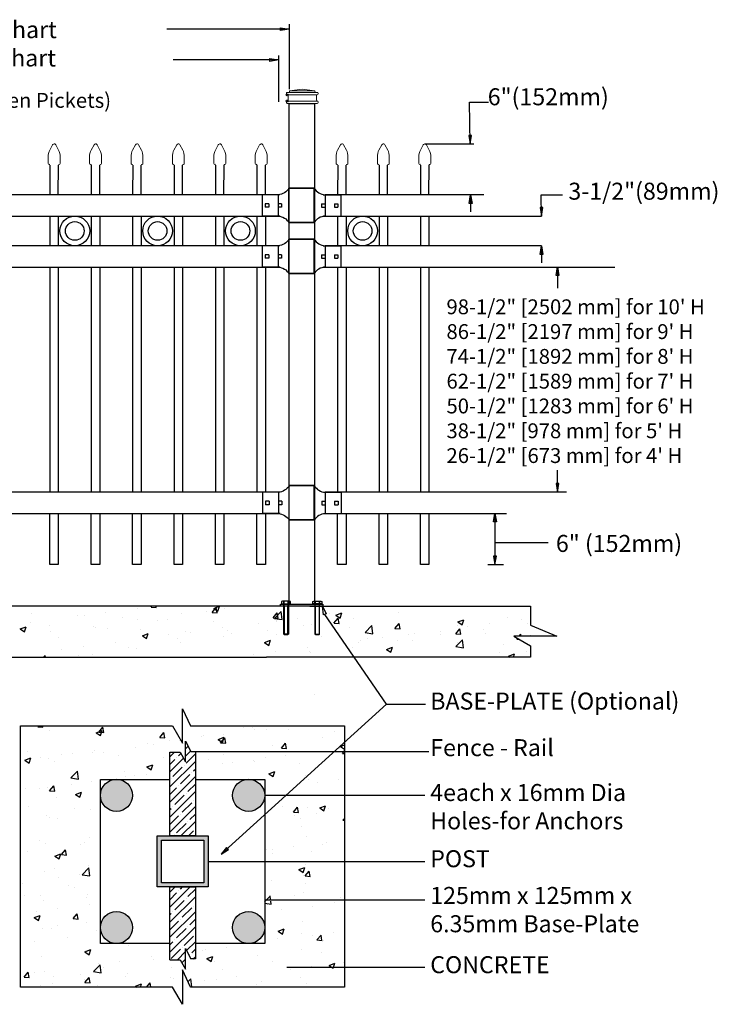
# Model space of a CAD drawing. Units: inches. Extents: x 33 to 588, y 40 to 406.
# Drawn here: x 265 to 347, y 226 to 341 of the extents above; entities that cross this region are included whole.
import ezdxf

# ---------------------------------------------------------------- set-up
doc = ezdxf.new("R2010")
doc.units = ezdxf.units.IN
doc.header["$MEASUREMENT"] = 0
for name, color, linetype in [('3D OBJECT 1', 250, 'Continuous'), ('BASE PLATES', 250, 'Continuous'), ('BASE PLATES 1', 250, 'Continuous'), ('CONCREATE 1', 250, 'Continuous'), ('DIMENSION 1', 250, 'Continuous'), ('GATE POST 1', 250, 'Continuous'), ('Layer 1', 250, 'Continuous'), ('PICKETS 1', 250, 'Continuous'), ('RAILS 1', 250, 'Continuous')]:
    doc.layers.add(name, color=color, linetype=linetype)
doc.styles.get("Standard").update_dxf_attribs({"font": 'Verdana.ttf'})
pattern_1 = [(50, (80.302, 134.3955), (7.1726, -0.62752), [0.75, -8.25]), (355, (80.302, 134.3955), (-1.38751, 7.52192), [0.6, -6.6]), (100.4514, (80.8994, 134.343), (5.78509, 6.8944), [0.6374, -7.01142]), (46.1842, (80.302, 136.3955), (10.6724, -1.6552), [1.125, -12.375]), (96.6356, (81.191, 136.258), (9.34662, 9.7412), [0.9561, -10.51714]), (351.184, (80.302, 136.396), (9.3466, 9.7412), [0.9, -9.9]), (21, (81.302, 135.8955), (5.96907, -4.02619), [0.75, -8.25]), (326, (81.302, 135.8955), (2.43315, 7.2515), [0.6, -6.6]), (71.4514, (81.799, 135.56), (8.40222, 3.22531), [0.6374, -7.01142]), (37.5, (80.3017, 134.3955), (0.121599, 3.328939), [0, -6.52, 0, -6.7, 0, -6.625]), (7.5, (80.3017, 134.3955), (2.630695, 3.944117), [0, -3.82, 0, -6.37, 0, -2.525]), (327.5, (78.0717, 134.3955), (5.338224, -0.225549), [0, -2.5, 0, -7.8, 0, -10.35]), (317.5, (77.0717, 134.3955), (5.83186, 1.00105), [0, -3.25, 0, -5.18, 0, -7.35])]

# ---------------------------------------------------------------- blocks, each defined once
blk = doc.blocks.new('nut')
for p, q in [((1398.048, 154.364), (1398.418, 154.364)), ((1398.128, 154.09), (1398.107, 154.203)), ((1398.107, 154.203), (1398.107, 152.562)), ((1398.359, 154.203), (1398.338, 154.09)), ((1398.359, 154.09), (1398.359, 154.203)), ((1398.359, 152.562), (1398.359, 154.203)), ((1398.107, 154.09), (1398.359, 154.09)), ((1398.128, 152.562), (1398.128, 154.09)), ((1398.338, 154.09), (1398.338, 152.562)), ((1398.107, 152.562), (1398.359, 152.562)), ((1398.338, 152.541), (1398.128, 152.541))]:
    blk.add_line(p, q)
blk.add_lwpolyline([(1397.986, 154.213), (1397.986, 154.344, -0.326033), (1398.11, 154.344), (1398.11, 154.213), (1398.11, 154.344, -0.163017), (1398.356, 154.344), (1398.356, 154.213), (1398.356, 154.344, -0.326033), (1398.48, 154.344), (1398.48, 154.213), (1397.986, 154.213)], format="xyb")
blk.add_lwpolyline([(1397.986, 154.213, -0.414214), (1397.996, 154.203), (1398.47, 154.203, -0.414214), (1398.48, 154.213)], format="xyb", close=True)
blk.add_lwpolyline([(1398.107, 152.562), (1398.128, 152.541), (1398.338, 152.541), (1398.359, 152.562)])
blk = doc.blocks.new('base plate')
at = {"layer": 'BASE PLATES'}
for p, q in [((307.43, 267.2), (312.43, 267.2)), ((307.43, 266.95), (307.43, 267.2)), ((312.43, 266.95), (307.43, 266.95)), ((312.43, 267.2), (312.43, 266.95))]:
    blk.add_line(p, q, dxfattribs=at)
blk = doc.blocks.new('base plate 1')
at = {"layer": 'GATE POST 1', "color": 250}
blk.add_lwpolyline([(214.69, 265.58), (214.69, 265.58)], dxfattribs=at)
blk.add_blockref('base plate', (-96.26, -1.36))
at = {"linetype": 'Continuous', "yscale": 2.164278364862282, "zscale": 2.164278364862282}
for p, xscale in [((3238, -67.9), -2.164278364862282), ((-2810.65, -67.9), 2.164278364862282)]:
    blk.add_blockref('nut', p, dxfattribs=dict(at, xscale=xscale))
blk = doc.blocks.new('post')
at = {"layer": 'GATE POST 1', "color": 250}
blk.add_lwpolyline([(283.41, 1080.81), (283.41, 1139.72), (286.41, 1139.72), (286.41, 1080.8)], dxfattribs=at)
at = {"layer": 'Layer 1', "color": 250, "lineweight": 20}
for points in [[(284.95, 1141.39), (284.95, 1141.39), (283.46, 1141.21), (283.46, 1141.21)], [(284.95, 1141.39), (284.95, 1141.39), (286.44, 1141.21), (286.44, 1141.21)], [(283.18, 1141.02), (283.13, 1141.02), (283.09, 1140.98), (283.09, 1140.93)], [(283.09, 1140.93), (283.09, 1140.93), (283.09, 1140.83), (283.09, 1140.83)], [(283.09, 1140.83), (283.09, 1140.78), (283.13, 1140.74), (283.18, 1140.74)], [(283.18, 1141.02), (283.18, 1141.02), (283.37, 1141.02), (283.37, 1141.02)], [(283.18, 1140.74), (283.18, 1140.74), (286.72, 1140.74), (286.72, 1140.74)], [(283.28, 1140.65), (283.28, 1140.7), (283.23, 1140.74), (283.18, 1140.74)], [(283.18, 1140), (283.23, 1140), (283.28, 1140.04), (283.28, 1140.09)], [(283.28, 1140.65), (283.28, 1140.65), (283.28, 1140.09), (283.28, 1140.09)], [(283.37, 1141.02), (283.42, 1141.02), (283.46, 1141.06), (283.46, 1141.11)], [(283.37, 1141.02), (283.37, 1141.02), (286.53, 1141.02), (286.53, 1141.02)], [(283.46, 1141.21), (283.46, 1141.21), (286.44, 1141.21), (286.44, 1141.21)], [(283.46, 1141.21), (283.46, 1141.21), (283.46, 1141.11), (283.46, 1141.11)], [(286.44, 1141.21), (286.44, 1141.21), (286.44, 1141.11), (286.44, 1141.11)], [(286.44, 1141.11), (286.44, 1141.06), (286.48, 1141.02), (286.53, 1141.02)], [(286.53, 1141.02), (286.53, 1141.02), (286.72, 1141.02), (286.72, 1141.02)], [(286.72, 1140.74), (286.67, 1140.74), (286.62, 1140.7), (286.62, 1140.65)], [(286.62, 1140.65), (286.62, 1140.65), (286.62, 1140.09), (286.62, 1140.09)], [(286.62, 1140.09), (286.62, 1140.04), (286.67, 1140), (286.72, 1140)], [(286.81, 1140.93), (286.81, 1140.98), (286.77, 1141.02), (286.72, 1141.02)], [(286.72, 1140.74), (286.77, 1140.74), (286.81, 1140.78), (286.81, 1140.83)], [(286.81, 1140.93), (286.81, 1140.93), (286.81, 1140.83), (286.81, 1140.83)], [(283.18, 1140), (283.13, 1140), (283.09, 1139.96), (283.09, 1139.9)], [(283.09, 1139.9), (283.09, 1139.9), (283.09, 1139.81), (283.09, 1139.81)], [(283.09, 1139.81), (283.09, 1139.76), (283.13, 1139.72), (283.18, 1139.72)], [(283.18, 1140), (283.18, 1140), (286.72, 1140), (286.72, 1140)], [(283.18, 1139.72), (283.18, 1139.72), (286.72, 1139.72), (286.72, 1139.72)], [(283.46, 1139.72), (283.46, 1139.72), (286.44, 1139.72), (286.44, 1139.72)], [(286.81, 1139.9), (286.81, 1139.96), (286.77, 1140), (286.72, 1140)], [(286.72, 1139.72), (286.77, 1139.72), (286.81, 1139.76), (286.81, 1139.81)], [(286.81, 1139.9), (286.81, 1139.9), (286.81, 1139.81), (286.81, 1139.81)]]:
    blk.add_open_spline(points, degree=3, dxfattribs=at)
at = {"layer": 'Layer 1', "color": 250}
for points in [[(283.18, 1140.74), (283.18, 1140.74), (283.31, 1140.74), (283.31, 1140.74), (283.31, 1140.81), (283.25, 1140.86), (283.18, 1140.86), (283.12, 1140.86), (283.06, 1140.81), (283.06, 1140.74), (283.06, 1140.67), (283.12, 1140.62), (283.18, 1140.62), (283.25, 1140.62), (283.31, 1140.67), (283.31, 1140.74), (283.31, 1140.74), (283.18, 1140.74), (283.18, 1140.74)], [(283.18, 1140), (283.18, 1140), (283.31, 1140), (283.31, 1140), (283.31, 1140.07), (283.25, 1140.12), (283.18, 1140.12), (283.12, 1140.12), (283.06, 1140.07), (283.06, 1140), (283.06, 1139.93), (283.12, 1139.87), (283.18, 1139.87), (283.25, 1139.87), (283.31, 1139.93), (283.31, 1140), (283.31, 1140), (283.18, 1140), (283.18, 1140)]]:
    blk.add_open_spline(points, degree=3, knots=[0, 0, 0, 0, 0.166667, 0.166667, 0.166667, 0.333333, 0.333333, 0.333333, 0.5, 0.5, 0.5, 0.666667, 0.666667, 0.666667, 0.833333, 0.833333, 0.833333, 1, 1, 1, 1], dxfattribs=at)
blk = doc.blocks.new('rail cap')
for p, q in [((184.64, 1148.96), (184.64, 1146.46)), ((186.51, 1148.96), (186.51, 1146.46))]:
    blk.add_line(p, q)
for centre, start, end in [((184.78, 1150.66), 212.9087, 265.3582), ((184.78, 1144.76), 94.6418, 147.0913)]:
    blk.add_arc(centre, 1.71, start, end)
at = {"layer": 'Layer 1', "color": 250, "lineweight": 25}
for points in [[(180.38, 1149.74), (183.38, 1149.74)], [(180.38, 1145.69), (180.38, 1149.74)], [(183.35, 1145.69), (183.35, 1149.74)], [(184.43, 1148.96), (186.51, 1148.96)], [(184.22, 1147.92), (184.22, 1147.5)], [(184.22, 1147.92), (184.64, 1147.92)], [(184.22, 1147.5), (184.64, 1147.5)], [(184.64, 1147.92), (184.64, 1147.5)], [(184.64, 1147.92), (184.64, 1147.5)], [(185.73, 1147.92), (185.73, 1147.5)], [(185.73, 1147.92), (186.15, 1147.92)], [(185.73, 1147.5), (186.15, 1147.5)], [(186.15, 1147.92), (186.15, 1147.5)], [(184.43, 1146.46), (186.51, 1146.46)], [(180.38, 1145.7), (183.38, 1145.7)]]:
    blk.add_lwpolyline(points, dxfattribs=at)
blk = doc.blocks.new('CAPSSS')
at = {"layer": 'Layer 1', "color": 250, "lineweight": 20}
for points in [[(306.48, 720.4), (306.48, 720.4), (306.82, 721.04), (306.82, 721.04)], [(307.18, 721.04), (307.18, 721.04), (307.52, 720.39), (307.52, 720.39)], [(306.48, 720.4), (306.37, 720.21), (306.29, 719.86), (306.3, 719.65)], [(306.3, 718.84), (306.3, 718.84), (306.3, 719.65), (306.3, 719.65)], [(307.7, 719.65), (307.71, 719.86), (307.63, 720.21), (307.52, 720.4)], [(307.7, 718.84), (307.7, 718.84), (307.7, 719.65), (307.7, 719.65)], [(306.3, 718.84), (306.3, 718.79), (306.34, 718.74), (306.4, 718.74)], [(306.5, 718.64), (306.5, 718.7), (306.45, 718.75), (306.4, 718.75)], [(307.6, 718.74), (307.55, 718.74), (307.5, 718.7), (307.5, 718.66)], [(307.6, 718.74), (307.66, 718.74), (307.7, 718.79), (307.7, 718.85)]]:
    blk.add_open_spline(points, degree=3, dxfattribs=at)
blk.add_open_spline([(307.18, 721.04), (307.13, 721.14), (307.01, 721.18), (306.91, 721.13), (306.88, 721.11), (306.84, 721.08), (306.82, 721.04)], degree=3, knots=[0, 0, 0, 0, 0.5, 0.5, 0.5, 1, 1, 1, 1], dxfattribs=at)
blk = doc.blocks.new('CAPSSSS')
at = {"layer": 'PICKETS 1'}
for p, q in [((306.5, 718.66), (306.49, 715.15)), ((307.49, 715.15), (307.5, 718.66))]:
    blk.add_line(p, q, dxfattribs=at)
blk.add_blockref('CAPSSS', (0, 0))

msp = doc.modelspace()

# ---------------------------------------------------------------- hatches: boundary and pattern name
at = {"layer": '3D OBJECT 1'}
h = msp.add_hatch(color=256, dxfattribs=at)
h.dxf.hatch_style = 1
h.paths.add_polyline_path([(274.71, 250.12, 1), (278.49, 250.12, 1)])
h = msp.add_hatch(color=256, dxfattribs=at)
h.dxf.hatch_style = 1
h.paths.add_polyline_path([(290.28, 250.12, 1), (294.05, 250.12, 1)])
h = msp.add_hatch(color=256, dxfattribs=at)
h.dxf.hatch_style = 1
h.paths.add_polyline_path([(274.72, 234.56, 1), (278.49, 234.56, 1)])
h = msp.add_hatch(color=256, dxfattribs=at)
h.dxf.hatch_style = 1
h.paths.add_polyline_path([(290.28, 234.56, 1), (294.05, 234.56, 1)])
at = {"layer": 'CONCREATE 1'}
h = msp.add_hatch(dxfattribs=at)
h.set_pattern_fill('AR-CONC', color=250)
h.set_pattern_definition(pattern_1)
h.paths.add_polyline_path([(221.53, 272.37), (200.42, 272.37), (200.42, 266.62), (208.83, 266.62), (208.83, 266.37), (221.93, 266.37)])
h.paths.add_polyline_path([(301.81, 272.37), (221.53, 272.37), (221.93, 266.37), (295.61, 266.37), (295.61, 266.62), (301.81, 266.62)])
h = msp.add_hatch(dxfattribs=at)
h.set_pattern_fill('AR-CONC', color=250)
h.set_pattern_definition(pattern_1)
h.paths.add_polyline_path([(325.36, 270.16), (325.36, 272.37), (292.5, 272.37), (292.5, 266.62), (300.84, 266.62), (300.84, 266.37), (325.36, 266.37), (325.36, 267.71), (323.39, 268.85), (328.43, 268.85)])
h = msp.add_hatch(dxfattribs=at)
h.set_pattern_fill('AR-CONC', color=256)
h.set_pattern_definition([(50, (85.6994, 133.46), (7.1726, -0.62752), [0.75, -8.25]), (355, (85.6994, 133.46), (-1.38751, 7.52192), [0.6, -6.6]), (100.4514, (86.297, 133.4075), (5.78509, 6.8944), [0.6374, -7.01142]), (46.184, (85.699, 135.46), (10.6724, -1.6552), [1.125, -12.375]), (96.6356, (86.589, 135.322), (9.3466, 9.7412), [0.9561, -10.51714]), (351.184, (85.699, 135.46), (9.3466, 9.7412), [0.9, -9.9]), (21, (86.6994, 134.96), (5.96907, -4.02619), [0.75, -8.25]), (326, (86.6994, 134.96), (2.43315, 7.2515), [0.6, -6.6]), (71.4514, (87.197, 134.624), (8.40222, 3.22531), [0.6374, -7.01142]), (37.5, (85.6994, 133.4598), (0.121599, 3.328939), [0, -6.52, 0, -6.7, 0, -6.625]), (7.5, (85.6994, 133.4598), (2.630695, 3.944117), [0, -3.82, 0, -6.37, 0, -2.525]), (327.5, (83.4694, 133.4598), (5.338224, -0.22555), [0, -2.5, 0, -7.8, 0, -10.35]), (317.5, (82.4694, 133.46), (5.83186, 1.00105), [0, -3.25, 0, -5.18, 0, -7.35])])
h.paths.add_polyline_path([(282.89, 255.18), (284.1, 255.18), (284.74, 254.08), (284.74, 256.5), (285.34, 255.29), (285.89, 255.29), (286.89, 255.46), (286.89, 255.29), (303.46, 255.29), (303.46, 258.3), (285.31, 258.3), (284.39, 260.31), (284.39, 256.27), (283.21, 258.3), (265.32, 258.3), (265.32, 227.56), (283.21, 227.56), (284.39, 225.53), (284.39, 229.58), (285.31, 227.56), (303.46, 227.56), (303.46, 229.91), (297.67, 229.91), (297.67, 229.75), (296.67, 229.91), (297.67, 230.08), (297.67, 229.91), (303.46, 229.91), (303.46, 237.78), (295.05, 237.78), (295.05, 237.62), (294.05, 237.78), (294.05, 232.67), (285.89, 232.67), (285.89, 230.88), (285.34, 230.88), (284.74, 232.09), (284.74, 229.67), (284.1, 230.77), (282.89, 230.77), (282.89, 232.67), (274.72, 232.67), (274.72, 249.95, -0.021702), (274.71, 250.12, -0.021702), (274.72, 250.28), (274.72, 252), (282.89, 252)])
h.paths.add_polyline_path([(303.46, 250.12), (295.05, 250.12), (295.05, 249.95), (294.05, 250.12), (294.05, 242.34), (303.46, 242.34)], flags=17)
h.paths.add_polyline_path([(303.46, 255.29), (286.89, 255.29), (286.89, 255.13), (285.89, 255.29), (285.89, 252), (294.05, 252), (294.05, 250.12), (295.05, 250.28), (295.05, 250.12), (303.46, 250.12)], flags=17)
h.paths.add_polyline_path([(303.46, 242.34), (294.05, 242.34), (294.05, 237.78), (295.05, 237.95), (295.05, 237.78), (303.46, 237.78)], flags=17)
at = {"layer": 'GATE POST 1'}
h = msp.add_hatch(color=256, dxfattribs=at)
h.dxf.hatch_style = 1
h.paths.add_polyline_path([(281.39, 239.34), (287.39, 239.34), (287.39, 245.34), (281.39, 245.34)])
h.paths.add_polyline_path([(286.89, 239.84), (281.89, 239.84), (281.89, 244.84), (286.89, 244.84)], flags=16)
at = {"layer": 'RAILS 1'}
h = msp.add_hatch(dxfattribs=at)
h.set_pattern_fill('ANSI35', color=256, scale=5)
h.set_pattern_definition([(45, (85.6994, 133.4598), (-0.8838835, 0.8838835), []), (45, (86.5833, 133.4598), (-0.8838835, 0.8838835), [1.5625, -0.3125, 0, -0.3125])])
h.paths.add_polyline_path([(285.89, 255.29), (285.34, 255.29), (284.74, 256.5), (284.74, 254.08), (284.1, 255.18), (282.89, 255.18), (282.89, 245.34), (285.89, 245.34)])
h.paths.add_polyline_path([(285.89, 239.34), (282.89, 239.34), (282.89, 230.77), (284.1, 230.77), (284.74, 229.67), (284.74, 232.09), (285.34, 230.88), (285.89, 230.88)])

# ---------------------------------------------------------------- linework, layer by layer
for p, q in [((296.92, 340.88), (296.92, 333.23)), ((295.66, 337.16), (295.66, 331.73)), ((312.9, 326.78), (318.67, 326.78)), ((326.59, 320.78), (329.11, 320.78)), ((269.76, 318.28), (269.76, 314.78)), ((274.64, 318.28), (274.64, 314.78)), ((279.51, 318.28), (279.51, 314.78)), ((284.39, 318.28), (284.39, 314.78)), ((289.26, 318.28), (289.26, 314.78)), ((294.14, 318.28), (294.14, 314.78)), ((303.64, 318.28), (303.64, 314.78)), ((303.64, 318.28), (307.52, 318.28)), ((308.52, 318.28), (308.52, 314.78)), ((313.39, 318.28), (313.39, 314.78)), ((269.76, 312.28), (269.76, 285.78)), ((274.64, 312.28), (274.64, 285.78)), ((279.51, 312.28), (279.51, 285.78)), ((284.39, 312.28), (284.39, 285.78)), ((289.26, 312.28), (289.26, 285.78)), ((294.14, 312.28), (294.14, 285.78)), ((303.64, 312.28), (303.64, 285.78)), ((308.52, 312.28), (308.52, 285.78)), ((313.39, 312.28), (313.39, 285.78)), ((320.32, 277.28), (322.15, 277.28)), ((308.39, 260.83), (301.14, 271.41)), ((288.92, 243.2), (308.39, 260.83)), ((308.39, 260.83), (313, 260.83))]:
    msp.add_line(p, q)
for points in [[(269.76, 283.28), (269.76, 277.29), (268.76, 277.29), (268.76, 283.28)], [(274.64, 283.28), (274.64, 277.28), (273.64, 277.28), (273.64, 283.28)], [(279.51, 283.28), (279.51, 277.29), (278.51, 277.29), (278.51, 283.28)], [(284.39, 283.28), (284.39, 277.28), (283.39, 277.28), (283.39, 283.28)], [(289.26, 283.28), (289.26, 277.29), (288.26, 277.29), (288.26, 283.28)], [(294.14, 283.28), (294.14, 277.28), (293.14, 277.28), (293.14, 283.28)], [(303.64, 283.28), (303.64, 277.28), (302.64, 277.28), (302.64, 283.28)], [(308.52, 283.28), (308.52, 277.28), (307.52, 277.28), (307.52, 283.28)], [(313.39, 283.28), (313.39, 277.28), (312.39, 277.28), (312.39, 283.28)]]:
    msp.add_lwpolyline(points)
for centre, radius in [((271.7, 316.53), 1.75), ((271.7, 316.53), 1.1), ((281.45, 316.53), 1.75), ((281.45, 316.53), 1.1), ((291.2, 316.53), 1.75), ((291.2, 316.53), 1.1), ((305.58, 316.53), 1.75), ((305.58, 316.53), 1.1)]:
    msp.add_circle(centre, radius)
at = {"layer": '3D OBJECT 1'}
for centre in [(276.6, 250.12), (292.16, 250.12), (276.61, 234.56), (292.16, 234.56)]:
    msp.add_circle(centre, 1.89, dxfattribs=at)
at = {"layer": 'BASE PLATES 1'}
for points in [[(282.89, 232.67), (274.72, 232.67), (274.72, 252), (282.89, 252)], [(285.89, 252), (294.05, 252), (294.05, 232.67), (285.89, 232.67)]]:
    msp.add_lwpolyline(points, dxfattribs=at)
at = {"layer": 'CONCREATE 1', "color": 250}
for p, q in [((297.33, 272.37), (184.59, 272.37)), ((299.36, 272.37), (325.36, 272.37)), ((325.36, 272.37), (325.36, 270.16)), ((325.36, 270.16), (328.43, 268.85)), ((328.43, 268.85), (323.39, 268.85)), ((323.39, 268.85), (325.36, 267.71)), ((325.36, 267.71), (325.36, 266.37)), ((206.07, 266.37), (294.28, 266.37)), ((325.36, 266.37), (294.28, 266.37))]:
    msp.add_line(p, q, dxfattribs=at)
at = {"layer": 'CONCREATE 1'}
for p, q in [((284.39, 256.27), (284.39, 260.31)), ((284.39, 260.31), (285.31, 258.3)), ((265.32, 258.3), (283.21, 258.3)), ((265.32, 227.56), (265.32, 258.3)), ((283.21, 258.3), (284.39, 256.27)), ((285.31, 258.3), (303.46, 258.3)), ((303.46, 258.3), (303.46, 227.56)), ((285.31, 227.56), (284.39, 229.58)), ((284.39, 229.58), (284.39, 225.53)), ((283.21, 227.56), (265.32, 227.56)), ((284.39, 225.53), (283.21, 227.56)), ((303.46, 227.56), (285.31, 227.56))]:
    msp.add_line(p, q, dxfattribs=at)
at = {"layer": 'DIMENSION 1', "color": 250}
for p, q in [((296.92, 340.27), (282.53, 340.27)), ((295.92, 340.43), (296.92, 340.27)), ((295.92, 340.1), (295.92, 340.43)), ((296.92, 340.27), (295.92, 340.1)), ((295.66, 336.66), (283.28, 336.66)), ((294.66, 336.82), (295.66, 336.66)), ((294.66, 336.49), (294.66, 336.82)), ((295.66, 336.66), (294.66, 336.49)), ((318.24, 326.82), (318.18, 331.67)), ((318.18, 331.67), (320.39, 331.67)), ((318.08, 327.78), (318.25, 326.78)), ((318.41, 327.78), (318.08, 327.78)), ((318.25, 326.78), (318.41, 327.78)), ((318.12, 319.78), (318.29, 320.78)), ((318.46, 319.78), (318.12, 319.78)), ((318.29, 320.78), (318.46, 319.78)), ((318.29, 320.78), (318.29, 318.78)), ((326.63, 318.28), (326.59, 320.78)), ((326.46, 319.28), (326.63, 318.28)), ((326.8, 319.28), (326.46, 319.28)), ((326.63, 318.28), (326.8, 319.28)), ((326.46, 313.78), (326.62, 314.78)), ((326.62, 314.78), (326.79, 313.78)), ((326.62, 314.78), (326.62, 312.78)), ((326.79, 313.78), (326.46, 313.78)), ((320.99, 282.29), (321.15, 283.29)), ((321.15, 283.29), (321.32, 282.29)), ((321.15, 283.29), (321.15, 277.28)), ((321.32, 282.29), (320.99, 282.29)), ((321.15, 279.89), (327.42, 279.89)), ((320.99, 278.28), (321.15, 277.28)), ((321.32, 278.28), (320.99, 278.28)), ((321.15, 277.28), (321.32, 278.28)), ((300.98, 271.36), (300.84, 272.37)), ((300.84, 272.37), (301.3, 271.46)), ((301.3, 271.46), (300.98, 271.36)), ((289.55, 243.99), (288.92, 243.2)), ((288.92, 243.2), (289.78, 243.74)), ((289.78, 243.74), (289.55, 243.99))]:
    msp.add_line(p, q, dxfattribs=at)
at = {"layer": 'DIMENSION 1'}
for p, q in [((328.36, 311.29), (328.53, 312.29)), ((328.53, 312.29), (328.69, 311.29)), ((328.53, 312.28), (328.53, 309.78)), ((328.69, 311.29), (328.36, 311.29)), ((328.53, 285.8), (328.53, 288.39)), ((328.36, 286.8), (328.53, 285.8)), ((328.69, 286.8), (328.36, 286.8)), ((328.53, 285.8), (328.69, 286.8)), ((285.89, 255.29), (313.37, 255.29)), ((312.9, 250.12), (294.05, 250.12)), ((287.39, 242.34), (312.9, 242.34)), ((312.9, 237.78), (294.05, 237.78)), ((296.67, 229.91), (312.9, 229.91))]:
    msp.add_line(p, q, dxfattribs=at)
at = {"layer": 'GATE POST 1', "color": 250}
msp.add_lwpolyline([(299.91, 262), (299.91, 262)], dxfattribs=at)
at = {"layer": 'GATE POST 1'}
for points in [[(281.39, 245.34), (287.39, 245.34), (287.39, 239.34), (281.39, 239.34)], [(281.89, 244.84), (286.89, 244.84), (286.89, 239.84), (281.89, 239.84)]]:
    msp.add_lwpolyline(points, close=True, dxfattribs=at)
at = {"layer": 'PICKETS 1'}
for points in [[(268.76, 318.28), (268.76, 314.78)], [(273.64, 318.28), (273.64, 314.78)], [(278.51, 318.28), (278.51, 314.78)], [(283.39, 318.28), (283.39, 314.78)], [(288.26, 318.28), (288.26, 314.78)], [(293.14, 318.28), (293.14, 314.78)], [(302.64, 318.28), (302.64, 314.78)], [(307.52, 318.28), (307.52, 314.78)], [(312.39, 318.28), (312.39, 314.78)], [(268.76, 312.28), (268.76, 285.78)], [(273.64, 312.28), (273.64, 285.78)], [(278.51, 312.28), (278.51, 285.78)], [(283.39, 312.28), (283.39, 285.78)], [(288.26, 312.28), (288.26, 285.78)], [(293.14, 312.28), (293.14, 285.78)], [(302.64, 312.28), (302.64, 285.78)], [(307.52, 312.28), (307.52, 285.78)], [(312.39, 312.28), (312.39, 285.78)]]:
    msp.add_lwpolyline(points, dxfattribs=at)
at = {"layer": 'RAILS 1', "color": 250}
for p, q in [((295.66, 320.78), (207.9, 320.78)), ((319.84, 320.78), (301.19, 320.78)), ((207.91, 318.28), (295.66, 318.28)), ((301.19, 318.28), (326.62, 318.28)), ((295.66, 314.78), (207.9, 314.78)), ((326.62, 314.78), (301.19, 314.78)), ((207.91, 312.28), (295.66, 312.28)), ((301.19, 312.28), (335.28, 312.28)), ((295.66, 285.78), (207.93, 285.78)), ((329.58, 285.78), (301.19, 285.78)), ((207.93, 283.28), (295.66, 283.28)), ((301.19, 283.28), (322.51, 283.28))]:
    msp.add_line(p, q, dxfattribs=at)
at = {"layer": 'RAILS 1'}
for p, q in [((284.74, 254.08), (284.74, 256.5)), ((284.74, 256.5), (285.34, 255.29)), ((282.89, 255.18), (284.1, 255.18)), ((284.1, 255.18), (284.74, 254.08)), ((285.34, 255.29), (285.89, 255.29)), ((284.74, 229.67), (284.74, 232.09)), ((284.74, 232.09), (285.34, 230.88)), ((282.89, 230.77), (284.1, 230.77)), ((284.1, 230.77), (284.74, 229.67))]:
    msp.add_line(p, q, dxfattribs=at)
for points in [[(285.89, 255.29), (285.89, 245.34), (282.89, 245.34), (282.89, 255.18), (284.1, 255.18)], [(282.89, 230.77), (282.89, 239.34), (285.89, 239.34), (285.89, 230.88), (285.34, 230.88)]]:
    msp.add_lwpolyline(points, dxfattribs=at)

# ---------------------------------------------------------------- block references
for name, p in [('post', (13.52, -808.18)), ('CAPSSSS', (-37.73, -394.37)), ('CAPSSSS', (-32.86, -394.37)), ('CAPSSSS', (-27.98, -394.37)), ('CAPSSSS', (-23.11, -394.37)), ('CAPSSSS', (-18.23, -394.37)), ('CAPSSSS', (-13.36, -394.37)), ('CAPSSSS', (-3.85, -394.37)), ('CAPSSSS', (1.02, -394.37)), ('CAPSSSS', (5.9, -394.37)), ('rail cap', (116.52, -828.18)), ('rail cap', (116.52, -834.18)), ('rail cap', (116.54, -863.18)), ('base plate 1', (84.73, 6.79))]:
    msp.add_blockref(name, p)
at = {"xscale": -1}
for p in [(480.27, -828.18), (480.27, -834.18), (480.3, -863.18)]:
    msp.add_blockref('rail cap', p, dxfattribs=at)

# ---------------------------------------------------------------- texts
at = {"layer": '3D OBJECT 1', "insert": (313.54, 262.21), "char_height": 2, "attachment_point": 1}
msp.add_mtext_dynamic_manual_height_columns('\\A1;\\pxql;{\\fVerdana|b1|i0|c0|p0;BASE-PLATE (Optional)}', width=55.7226, gutter_width=1, heights=[11.01], dxfattribs=at)
at = {"layer": 'DIMENSION 1', "attachment_point": 1}
for s, width, heights, insert, char_height in [('\\A1;\\pxql;{\\fVerdana|b1|i1|c0|p0;Standard Post Setting - See Bottom Chart\\PStandard Panel Width - See Bottom Chart}', 81.9326, [13.23], (216.95, 341.22), 2), ('\\A1;\\pxql;98-1/2" [2502 mm] for 10\' H\\P86-1/2" [2197 mm] for 9\' H\\P74-1/2" [1892 mm] for 8\' H\\P62-1/2" [1589 mm] for 7\' H\\P50-1/2" [1283 mm] for 6\' H\\P38-1/2" [978 mm] for 5\' H\\P26-1/2" [673 mm] for 4\' H', 45.2691, [31.99], (315.45, 308.48), 1.75), ('\\A1;Fence - Rail', 22.4586, [0], (313.54, 256.73), 2), ('\\A1;4each x 16mm Dia\\PHoles-for Anchors', 27.2723, [7.66], (313.54, 251.45), 2), ('\\A1;POST ', 22.4586, [0], (313.54, 243.66), 2), ('\\A1;125mm x 125mm x\\P6.35mm Base-Plate', 29.4041, [8.39], (313.54, 239.34), 2), ('\\A1;CONCRETE', 22.4586, [0], (313.54, 231.19), 2)]:
    msp.add_mtext_dynamic_manual_height_columns(s, width=width, gutter_width=1, heights=heights, dxfattribs=dict(at, insert=insert, char_height=char_height))
at = {"layer": 'DIMENSION 1', "color": 250, "attachment_point": 1}
for s, width, heights, insert, char_height in [('\\A1;(Between Pickets)', 24.8838, [5.65], (255.97, 332.77), 1.75), ('\\A1;6"(152mm)', 23.8974, [4.4], (320.31, 333.32), 2), ('\\A1;3-1/2"(89mm)', 23.8974, [4.4], (329.8, 322.21), 2), ('\\A1;6" (152mm)', 22.4586, [0], (328.33, 280.76), 2)]:
    msp.add_mtext_dynamic_manual_height_columns(s, width=width, gutter_width=1, heights=heights, dxfattribs=dict(at, insert=insert, char_height=char_height))

doc.saveas('drawing.dxf')
